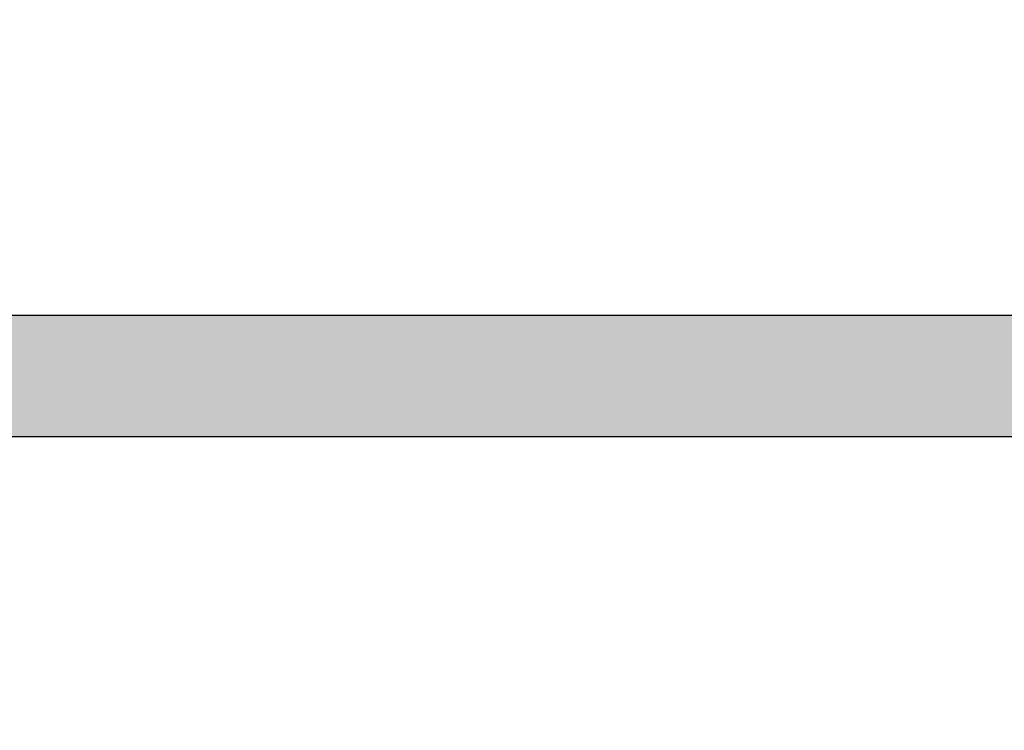
# Model space of a CAD drawing. Extents: x -130 to 270, y 0 to 276.
# Drawn here: x 4 to 6, y 190 to 192 of the extents above; entities that cross this region are included whole.
import ezdxf

# ---------------------------------------------------------------- set-up
doc = ezdxf.new("R2010")
doc.units = 0
doc.layers.add('ROGO', color=6, linetype='CONTINUOUS')
doc.layers.add('外形線', color=7, linetype='CONTINUOUS')

# ---------------------------------------------------------------- blocks, each defined once
blk = doc.blocks.new('*U22')
at = {"layer": 'ROGO', "color": 4, "linetype": 'CONTINUOUS'}
for p, q in [((-4.6466, 191.0424), (7.5422, 191.0424)), ((-4.7396, 190.8367), (7.4397, 190.8367))]:
    blk.add_line(p, q, dxfattribs=at)
for points in [[(-4.6466, 191.0424), (-4.7396, 190.8367), (7.4397, 190.8367)], [(-4.6466, 191.0424), (-4.6466, 191.0424), (7.5422, 191.0424)], [(-4.7396, 190.8367), (-4.7396, 190.8367), (7.4397, 190.8367)]]:
    blk.add_solid(points, dxfattribs=at)
at = {"layer": 'ROGO', "color": 4, "linetype": 'CONTINUOUS', "extrusion": (0, 0, -1)}
blk.add_solid([(4.6466, 191.0424), (-7.5422, 191.0424), (-7.4397, 190.8367)], dxfattribs=at)

msp = doc.modelspace()

# ---------------------------------------------------------------- linework, layer by layer
at = {"layer": 'ROGO', "color": 4}
for p, q in [((-4.6608, 191.0424), (7.5422, 191.0424)), ((-5.6934, 190.8367), (8.1957, 190.8367))]:
    msp.add_line(p, q, dxfattribs=at)
at = {"layer": '外形線'}
for radius in [26.4, 23, 15.5]:
    msp.add_circle((1.9892, 182.8389), radius, dxfattribs=at)

# ---------------------------------------------------------------- block references
at = {"layer": 'ROGO', "color": 4, "linetype": 'CONTINUOUS'}
msp.add_blockref('*U22', (0, 0), dxfattribs=at)

doc.saveas('drawing.dxf')
